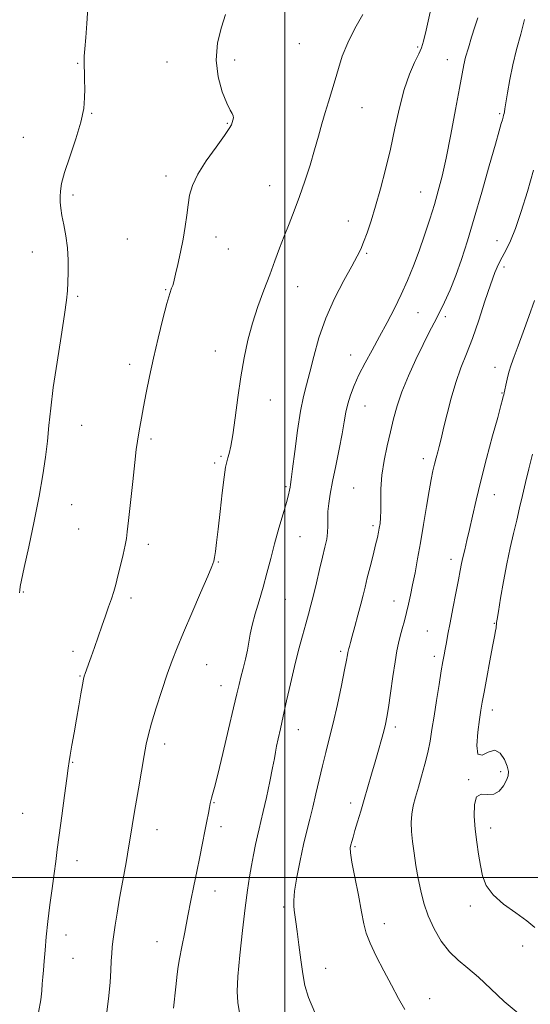
# Model space of a CAD drawing. Extents: x 2117300 to 2120200, y 297300 to 300200.
# Drawn here: x 2117925 to 2118070, y 297964 to 298244 of the extents above; entities that cross this region are included whole.
import ezdxf

# ---------------------------------------------------------------- set-up
doc = ezdxf.new("R2010")
doc.units = 0
doc.header["$MEASUREMENT"] = 0
for name, color, linetype, lineweight in [('CONTOUR INDEX', 41, 'Continuous', 13), ('CONTOUR INTERMEDIATE', 44, 'Continuous', 0), ('GRID LINE', 7, 'Continuous', 0), ('SPOT ELEVATION DTM', 2, 'Continuous', 13)]:
    doc.layers.add(name, color=color, linetype=linetype, lineweight=lineweight)

msp = doc.modelspace()

# ---------------------------------------------------------------- linework, layer by layer
at = {"layer": 'CONTOUR INDEX', "flags": 128}
for points, elevation in [([(2117924.657, 298080.828), (2117924.739, 298081.659), (2117924.868, 298082.614), (2117925.213, 298084.459), (2117925.975, 298088.075), (2117927.26, 298093.972), (2117928.803, 298101.172), (2117930.248, 298108.323), (2117931.316, 298114.371), (2117932.05, 298119.447), (2117932.573, 298123.98), (2117933.013, 298128.421), (2117933.522, 298133.308), (2117934.258, 298139.205), (2117935.302, 298146.353), (2117936.447, 298153.711), (2117937.408, 298159.917), (2117937.977, 298164.02), (2117938.242, 298166.705), (2117938.367, 298169.073), (2117938.467, 298171.987), (2117938.476, 298175.369), (2117938.285, 298178.91), (2117937.829, 298182.326), (2117937.244, 298185.437), (2117936.716, 298188.091), (2117936.386, 298190.195), (2117936.233, 298191.9), (2117936.191, 298193.417), (2117936.247, 298195.008), (2117936.583, 298197.127), (2117937.435, 298200.279), (2117938.911, 298204.734), (2117940.628, 298209.82), (2117942.076, 298214.63), (2117942.875, 298218.471), (2117943.151, 298221.5), (2117943.158, 298224.087), (2117943.111, 298226.513), (2117943.057, 298228.705), (2117943.008, 298230.501), (2117942.978, 298231.867), (2117943.015, 298233.292), (2117943.175, 298235.391), (2117943.478, 298238.603), (2117943.812, 298242.653), (2117944.029, 298247.085)], 1080), ([(2118008.504, 297961.662), (2118006.676, 297965.905), (2118005.657, 297969.253), (2118005.028, 297972.611), (2118004.449, 297976.617), (2118003.897, 297980.847), (2118003.429, 297984.614), (2118003.083, 297987.394), (2118002.834, 297989.324), (2118002.635, 297990.708), (2118002.475, 297991.904), (2118002.463, 297993.483), (2118002.741, 297996.07), (2118003.395, 298000.041), (2118004.301, 298004.767), (2118005.278, 298009.372), (2118006.186, 298013.211), (2118007.041, 298016.565), (2118007.894, 298019.946), (2118008.789, 298023.733), (2118009.716, 298027.763), (2118010.654, 298031.736), (2118011.596, 298035.484), (2118012.582, 298039.355), (2118013.664, 298043.828), (2118014.854, 298049.133), (2118016.003, 298054.516), (2118016.921, 298058.971), (2118017.471, 298061.76), (2118017.734, 298063.2), (2118017.842, 298063.872), (2118017.91, 298064.283), (2118017.984, 298064.627), (2118018.09, 298065.026), (2118018.263, 298065.628), (2118018.567, 298066.701), (2118019.076, 298068.542), (2118019.822, 298071.299), (2118020.682, 298074.525), (2118021.493, 298077.624), (2118022.143, 298080.181), (2118022.721, 298082.505), (2118023.362, 298085.082), (2118024.157, 298088.226), (2118024.996, 298091.542), (2118025.723, 298094.461), (2118026.22, 298096.567), (2118026.536, 298098.054), (2118026.762, 298099.27), (2118026.964, 298100.543), (2118027.125, 298102.118), (2118027.204, 298104.219), (2118027.197, 298107.008), (2118027.242, 298110.403), (2118027.513, 298114.258), (2118028.127, 298118.411), (2118028.976, 298122.625), (2118029.895, 298126.646), (2118030.785, 298130.33), (2118031.804, 298133.962), (2118033.177, 298137.939), (2118035.035, 298142.49), (2118037.141, 298147.181), (2118039.165, 298151.411), (2118040.863, 298154.763), (2118042.33, 298157.558), (2118043.747, 298160.298), (2118045.256, 298163.405), (2118046.847, 298166.972), (2118048.468, 298171.013), (2118050.095, 298175.582), (2118051.811, 298180.915), (2118053.725, 298187.289), (2118055.869, 298194.717), (2118057.975, 298202.154), (2118059.7, 298208.287), (2118060.793, 298212.159), (2118061.381, 298214.223), (2118061.683, 298215.284), (2118061.884, 298216.021), (2118062.035, 298216.6), (2118062.151, 298217.062), (2118062.257, 298217.516), (2118062.411, 298218.357), (2118062.68, 298220.053), (2118063.125, 298222.921), (2118063.773, 298226.685), (2118064.646, 298230.917), (2118065.735, 298235.25), (2118066.906, 298239.546), (2118067.996, 298243.724)], 1070)]:
    msp.add_lwpolyline(points, dxfattribs=dict(at, elevation=elevation))
at = {"layer": 'CONTOUR INTERMEDIATE', "flags": 128}
for points, elevation in [([(2117930.053, 297961.635), (2117930.704, 297965.194), (2117930.99, 297967.758), (2117931.118, 297969.771), (2117931.258, 297971.646), (2117931.438, 297973.689), (2117931.653, 297976.175), (2117931.903, 297979.32), (2117932.228, 297983.102), (2117932.672, 297987.436), (2117933.257, 297992.171), (2117933.897, 297996.889), (2117934.481, 298001.103), (2117934.938, 298004.556), (2117935.367, 298007.906), (2117935.909, 298012.039), (2117936.646, 298017.476), (2117937.443, 298023.269), (2117938.107, 298028.103), (2117938.507, 298031.073), (2117938.763, 298032.914), (2117939.055, 298034.772), (2117939.522, 298037.531), (2117940.129, 298041.047), (2117940.799, 298044.918), (2117941.458, 298048.745), (2117942.045, 298052.144), (2117942.503, 298054.736), (2117942.801, 298056.293), (2117943.027, 298057.187), (2117943.295, 298057.943), (2117943.704, 298059.011), (2117944.278, 298060.551), (2117945.026, 298062.65), (2117945.941, 298065.329), (2117946.962, 298068.355), (2117948.014, 298071.428), (2117949.027, 298074.295), (2117949.952, 298076.886), (2117950.745, 298079.177), (2117951.387, 298081.206), (2117951.962, 298083.258), (2117952.578, 298085.681), (2117953.302, 298088.666), (2117954.031, 298091.774), (2117954.62, 298094.408), (2117954.98, 298096.263), (2117955.239, 298098.201), (2117955.582, 298101.375), (2117956.134, 298106.496), (2117956.79, 298112.504), (2117957.387, 298117.896), (2117957.808, 298121.556), (2117958.113, 298123.915), (2117958.41, 298125.79), (2117958.788, 298127.888), (2117959.277, 298130.469), (2117959.887, 298133.681), (2117960.636, 298137.635), (2117961.551, 298142.287), (2117962.667, 298147.56), (2117963.977, 298153.253), (2117965.315, 298158.696), (2117966.475, 298163.098), (2117967.301, 298165.89), (2117967.83, 298167.404), (2117968.148, 298168.193), (2117968.351, 298168.795), (2117968.572, 298169.698), (2117968.957, 298171.376), (2117969.597, 298174.137), (2117970.375, 298177.637), (2117971.121, 298181.37), (2117971.705, 298184.909), (2117972.151, 298188.161), (2117972.525, 298191.113), (2117972.942, 298193.818), (2117973.724, 298196.586), (2117975.24, 298199.793), (2117977.673, 298203.626), (2117980.452, 298207.528), (2117982.813, 298210.753), (2117984.191, 298212.763), (2117984.795, 298213.848), (2117985.031, 298214.503), (2117985.219, 298215.133), (2117985.344, 298215.778), (2117985.308, 298216.387), (2117985.018, 298217.002), (2117984.417, 298218.036), (2117983.454, 298219.993), (2117982.173, 298223.224), (2117981.001, 298227.447), (2117980.455, 298232.223), (2117980.885, 298237.101), (2117981.954, 298241.579), (2117983.153, 298245.14)], 1078), ([(2117949.44, 297961.717), (2117950.014, 297966.359), (2117950.364, 297970.275), (2117950.577, 297973.555), (2117950.713, 297976.252), (2117950.827, 297978.413), (2117950.968, 297980.143), (2117951.166, 297981.792), (2117951.447, 297983.771), (2117951.837, 297986.429), (2117952.369, 297989.861), (2117953.074, 297994.104), (2117953.954, 297999.077), (2117954.889, 298004.254), (2117955.731, 298008.995), (2117956.379, 298012.886), (2117956.942, 298016.433), (2117957.578, 298020.365), (2117958.392, 298025.147), (2117959.271, 298030.181), (2117960.05, 298034.599), (2117960.635, 298037.844), (2117961.225, 298040.584), (2117962.092, 298043.795), (2117963.415, 298048.15), (2117965.003, 298053.096), (2117966.574, 298057.781), (2117967.949, 298061.638), (2117969.365, 298065.27), (2117971.164, 298069.57), (2117973.533, 298075.066), (2117976.039, 298080.828), (2117978.092, 298085.562), (2117979.267, 298088.355), (2117979.776, 298089.814), (2117979.993, 298090.928), (2117980.234, 298092.566), (2117980.572, 298095.13), (2117981.019, 298098.9), (2117981.573, 298103.917), (2117982.162, 298109.256), (2117982.699, 298113.752), (2117983.12, 298116.559), (2117983.466, 298118.116), (2117983.798, 298119.181), (2117984.175, 298120.468), (2117984.629, 298122.508), (2117985.187, 298125.787), (2117985.867, 298130.578), (2117986.646, 298136.308), (2117987.494, 298142.194), (2117988.402, 298147.616), (2117989.45, 298152.628), (2117990.738, 298157.451), (2117992.32, 298162.238), (2117994.042, 298166.886), (2117995.703, 298171.227), (2117997.158, 298175.149), (2117998.474, 298178.763), (2117999.779, 298182.238), (2118001.169, 298185.738), (2118002.637, 298189.419), (2118004.147, 298193.435), (2118005.657, 298197.855), (2118007.096, 298202.413), (2118008.388, 298206.762), (2118009.484, 298210.634), (2118010.448, 298214.098), (2118011.373, 298217.305), (2118012.329, 298220.394), (2118013.299, 298223.459), (2118014.241, 298226.583), (2118015.164, 298229.849), (2118016.266, 298233.334), (2118017.792, 298237.118), (2118019.865, 298241.19), (2118022.113, 298245.195)], 1076), ([(2117968.385, 297962.888), (2117969.015, 297968.892), (2117969.392, 297972.522), (2117969.661, 297974.689), (2117970.04, 297976.879), (2117970.69, 297980.231), (2117971.536, 297984.489), (2117972.445, 297989.046), (2117973.311, 297993.417), (2117974.14, 297997.599), (2117974.963, 298001.707), (2117975.798, 298005.8), (2117976.596, 298009.699), (2117977.296, 298013.167), (2117977.847, 298016.012), (2117978.257, 298018.23), (2117978.549, 298019.86), (2117978.75, 298020.977), (2117978.919, 298021.786), (2117979.116, 298022.526), (2117979.422, 298023.53), (2117979.979, 298025.513), (2117980.945, 298029.286), (2117982.388, 298035.24), (2117984.012, 298042.099), (2117985.431, 298048.168), (2117986.364, 298052.202), (2117986.966, 298054.767), (2117987.494, 298056.875), (2117988.141, 298059.32), (2117988.826, 298061.999), (2117989.403, 298064.586), (2117989.783, 298066.874), (2117990.128, 298069.119), (2117990.658, 298071.697), (2117991.529, 298074.883), (2117992.632, 298078.552), (2117993.794, 298082.478), (2117994.882, 298086.484), (2117995.941, 298090.58), (2117997.059, 298094.824), (2117998.277, 298099.183), (2117999.453, 298103.258), (2118000.401, 298106.558), (2118000.986, 298108.74), (2118001.29, 298110.042), (2118001.447, 298110.848), (2118001.583, 298111.613), (2118001.795, 298113.082), (2118002.169, 298116.068), (2118002.766, 298121.025), (2118003.526, 298126.949), (2118004.361, 298132.476), (2118005.207, 298136.629), (2118006.089, 298139.992), (2118007.057, 298143.539), (2118008.184, 298148.016), (2118009.627, 298153.265), (2118011.57, 298158.899), (2118014.073, 298164.514), (2118016.727, 298169.621), (2118019.002, 298173.712), (2118020.519, 298176.492), (2118021.5, 298178.507), (2118022.317, 298180.515), (2118023.276, 298183.149), (2118024.415, 298186.545), (2118025.706, 298190.709), (2118027.11, 298195.617), (2118028.549, 298201.095), (2118029.933, 298206.934), (2118031.207, 298212.9), (2118032.457, 298218.661), (2118033.802, 298223.855), (2118035.3, 298228.184), (2118036.768, 298231.578), (2118037.958, 298234.028), (2118038.722, 298235.711), (2118039.302, 298237.566), (2118040.04, 298240.716), (2118041.165, 298245.84)], 1074), ([(2117987.116, 297961.548), (2117986.622, 297964.478), (2117986.442, 297967.56), (2117986.622, 297971.825), (2117987.165, 297977.911), (2117987.925, 297984.87), (2117988.714, 297991.357), (2117989.388, 297996.353), (2117989.97, 298000.147), (2117990.523, 298003.357), (2117991.095, 298006.456), (2117991.661, 298009.36), (2117992.181, 298011.842), (2117992.641, 298013.833), (2117993.142, 298015.888), (2117993.809, 298018.718), (2117994.712, 298022.745), (2117995.683, 298027.237), (2117996.496, 298031.169), (2117996.993, 298033.81), (2117997.296, 298035.595), (2117997.594, 298037.247), (2117998.046, 298039.388), (2117998.679, 298042.214), (2117999.487, 298045.816), (2118000.458, 298050.202), (2118001.547, 298055.047), (2118002.702, 298059.942), (2118003.867, 298064.523), (2118004.964, 298068.603), (2118005.913, 298072.041), (2118006.672, 298074.81), (2118007.339, 298077.342), (2118008.053, 298080.181), (2118008.906, 298083.687), (2118009.819, 298087.48), (2118010.669, 298090.996), (2118011.349, 298093.81), (2118011.83, 298096.059), (2118012.099, 298098.022), (2118012.171, 298099.939), (2118012.158, 298101.901), (2118012.199, 298103.959), (2118012.414, 298106.212), (2118012.845, 298108.935), (2118013.518, 298112.451), (2118014.42, 298116.899), (2118015.393, 298121.696), (2118016.243, 298126.077), (2118016.838, 298129.48), (2118017.303, 298132.152), (2118017.825, 298134.54), (2118018.567, 298137.03), (2118019.602, 298139.757), (2118020.98, 298142.793), (2118022.72, 298146.181), (2118024.718, 298149.848), (2118026.844, 298153.696), (2118028.978, 298157.635), (2118031.051, 298161.623), (2118033.007, 298165.627), (2118034.806, 298169.637), (2118036.48, 298173.73), (2118038.075, 298178.004), (2118039.623, 298182.494), (2118041.08, 298186.99), (2118042.385, 298191.215), (2118043.514, 298195.077), (2118044.582, 298199.203), (2118045.742, 298204.401), (2118047.082, 298211.101), (2118048.425, 298218.218), (2118049.531, 298224.29), (2118050.243, 298228.278), (2118050.735, 298230.838), (2118051.266, 298233.05), (2118052.028, 298235.744), (2118052.945, 298238.762), (2118053.873, 298241.699), (2118054.695, 298244.243)], 1072), ([(2118033.999, 297962.427), (2118032.218, 297965.628), (2118030.245, 297969.341), (2118028.035, 297973.491), (2118025.876, 297977.647), (2118024.139, 297981.288), (2118023.07, 297984.128), (2118022.404, 297986.819), (2118021.749, 297990.244), (2118020.826, 297994.938), (2118019.81, 298000.046), (2118018.99, 298004.361), (2118018.584, 298007.003), (2118018.525, 298008.379), (2118018.677, 298009.221), (2118018.932, 298010.166), (2118019.309, 298011.475), (2118019.856, 298013.314), (2118020.602, 298015.792), (2118021.506, 298018.795), (2118022.506, 298022.151), (2118023.546, 298025.696), (2118024.587, 298029.298), (2118025.597, 298032.832), (2118026.538, 298036.168), (2118027.363, 298039.144), (2118028.02, 298041.595), (2118028.491, 298043.507), (2118028.881, 298045.483), (2118029.331, 298048.284), (2118029.937, 298052.372), (2118030.618, 298057.041), (2118031.254, 298061.288), (2118031.76, 298064.374), (2118032.199, 298066.6), (2118032.669, 298068.529), (2118033.243, 298070.616), (2118033.879, 298072.881), (2118034.508, 298075.232), (2118035.08, 298077.626), (2118035.632, 298080.192), (2118036.221, 298083.107), (2118036.894, 298086.523), (2118037.649, 298090.508), (2118038.472, 298095.106), (2118039.339, 298100.244), (2118040.181, 298105.37), (2118040.922, 298109.815), (2118041.507, 298113.095), (2118041.984, 298115.472), (2118042.424, 298117.393), (2118042.883, 298119.217), (2118043.335, 298120.941), (2118043.74, 298122.474), (2118044.087, 298123.832), (2118044.488, 298125.477), (2118045.087, 298127.978), (2118045.989, 298131.695), (2118047.151, 298136.152), (2118048.492, 298140.66), (2118049.946, 298144.74), (2118051.509, 298148.725), (2118053.194, 298153.159), (2118054.982, 298158.353), (2118056.738, 298163.709), (2118058.298, 298168.401), (2118059.551, 298171.826), (2118060.603, 298174.274), (2118061.615, 298176.261), (2118062.726, 298178.294), (2118063.987, 298180.841), (2118065.43, 298184.363), (2118067.061, 298189.156), (2118068.789, 298194.857), (2118070.498, 298200.939)], 1068), ([(2118066.185, 297961.429), (2118062.232, 297964.734), (2118058.44, 297968.34), (2118054.951, 297971.643), (2118051.866, 297974.231), (2118049.131, 297976.463), (2118046.65, 297978.893), (2118044.362, 297981.93), (2118042.335, 297985.422), (2118040.67, 297989.071), (2118039.428, 297992.646), (2118038.515, 297996.17), (2118037.795, 297999.732), (2118037.164, 298003.371), (2118036.621, 298006.932), (2118036.195, 298010.216), (2118035.919, 298013.079), (2118035.834, 298015.615), (2118035.983, 298017.98), (2118036.396, 298020.327), (2118037.034, 298022.813), (2118037.844, 298025.595), (2118038.763, 298028.764), (2118039.69, 298032.152), (2118040.512, 298035.523), (2118041.159, 298038.742), (2118041.714, 298042.067), (2118042.298, 298045.856), (2118042.995, 298050.284), (2118043.722, 298054.8), (2118044.357, 298058.673), (2118044.814, 298061.382), (2118045.146, 298063.267), (2118045.442, 298064.877), (2118045.786, 298066.717), (2118046.238, 298069.099), (2118046.855, 298072.289), (2118047.655, 298076.373), (2118048.507, 298080.721), (2118049.244, 298084.526), (2118049.751, 298087.214), (2118050.12, 298089.151), (2118050.495, 298090.935), (2118050.992, 298093.075), (2118051.619, 298095.706), (2118052.355, 298098.875), (2118053.2, 298102.649), (2118054.235, 298107.185), (2118055.565, 298112.663), (2118057.218, 298119.048), (2118058.928, 298125.437), (2118060.357, 298130.713), (2118061.252, 298134.052), (2118061.715, 298135.813), (2118061.932, 298136.65), (2118062.069, 298137.158), (2118062.201, 298137.683), (2118062.381, 298138.512), (2118062.658, 298139.851), (2118063.047, 298141.589), (2118063.56, 298143.539), (2118064.217, 298145.593), (2118065.07, 298147.983), (2118066.181, 298151.023), (2118067.581, 298154.907), (2118069.168, 298159.351), (2118070.809, 298163.954)], 1066), ([(2118070.889, 297985.771), (2118068.646, 297987.685), (2118065.527, 297989.929), (2118062.05, 297992.442), (2118059.043, 297995.077), (2118057.123, 297997.73), (2118056.071, 298000.462), (2118055.456, 298003.38), (2118054.925, 298006.565), (2118054.432, 298010.005), (2118054.006, 298013.666), (2118053.713, 298017.411), (2118053.756, 298020.702), (2118054.372, 298022.898), (2118055.698, 298023.622), (2118057.456, 298023.55), (2118059.269, 298023.62), (2118060.818, 298024.53), (2118062.025, 298026.019), (2118062.87, 298027.585), (2118063.334, 298028.869), (2118063.399, 298030.084), (2118063.045, 298031.586), (2118062.26, 298033.536), (2118061.068, 298035.326), (2118059.501, 298036.154), (2118057.661, 298035.595), (2118055.926, 298034.734), (2118054.746, 298035.034), (2118054.427, 298037.489), (2118054.713, 298041.223), (2118055.205, 298044.891), (2118055.599, 298047.543), (2118055.967, 298049.797), (2118056.476, 298052.664), (2118057.231, 298056.806), (2118058.095, 298061.495), (2118058.871, 298065.653), (2118059.406, 298068.454), (2118059.722, 298070.077), (2118059.887, 298070.956), (2118059.963, 298071.469), (2118059.991, 298071.788), (2118060.007, 298072.03), (2118060.055, 298072.392), (2118060.215, 298073.38), (2118060.574, 298075.579), (2118061.193, 298079.344), (2118062.013, 298084.111), (2118062.945, 298089.092), (2118063.911, 298093.646), (2118064.864, 298097.74), (2118065.764, 298101.493), (2118066.59, 298105.036), (2118067.391, 298108.54), (2118068.233, 298112.189), (2118069.172, 298116.112), (2118070.23, 298120.226)], 1064)]:
    msp.add_lwpolyline(points, dxfattribs=dict(at, elevation=elevation))
at = {"layer": 'GRID LINE', "flags": 128}
for points in [[(2118000, 297500), (2118000, 300000)], [(2117500, 298000), (2120000, 298000)]]:
    msp.add_lwpolyline(points, dxfattribs=at)
at = {"layer": 'SPOT ELEVATION DTM'}
for p in [(2118004.06, 298236.93, 1077.1), (2118037.61, 298235.94, 1074.2), (2117941.18, 298231.31, 1080.1), (2117966.51, 298231.72, 1078.7), (2117985.72, 298232.24, 1077.6), (2118046.11, 298232.34, 1072.7), (2117945.18, 298217.08, 1079.9), (2118021.82, 298218.69, 1075.2), (2118060.89, 298217.02, 1070.2), (2117983.66, 298214.25, 1078.1), (2117925.79, 298210.31, 1080.9), (2117966.23, 298199.26, 1078.4), (2117995.63, 298196.51, 1076.8), (2118038.48, 298194.72, 1072.8), (2117939.82, 298193.86, 1079.7), (2118017.96, 298186.52, 1074.7), (2117955.23, 298181.43, 1078.9), (2117980.42, 298181.98, 1077.5), (2118060.13, 298180.94, 1068.7), (2117928.27, 298177.68, 1080.7), (2117983.92, 298178.54, 1077.3), (2118023.16, 298177.35, 1073.8), (2118062.18, 298173.46, 1067.6), (2117966.11, 298167.01, 1078.1), (2118003.59, 298167.88, 1075.2), (2117941.21, 298165.11, 1079.8), (2118037.76, 298160.45, 1071.2), (2118045.48, 298159.35, 1069.6), (2117980.2, 298149.55, 1076.6), (2118018.67, 298148.42, 1072.6), (2117955.93, 298145.75, 1078.5), (2118059.57, 298144.96, 1066.6), (2117995.88, 298135.66, 1075.3), (2118061.56, 298137.68, 1066.1), (2118022.69, 298133.96, 1071.2), (2117942.33, 298128.4, 1079.3), (2117961.94, 298124.57, 1077.7), (2117981.88, 298119.64, 1076.2), (2118039.22, 298119.01, 1068.5), (2117980.01, 298117.72, 1076.3), (2118000.3, 298111.04, 1074.2), (2118019.53, 298110.65, 1070.9), (2118059.38, 298108.73, 1065.3), (2117939.43, 298105.93, 1079.3), (2118025.02, 298099.91, 1070.3), (2117941.42, 298098.99, 1079.1), (2118004.29, 298096.82, 1073.1), (2117961.24, 298094.66, 1077.5), (2117981.11, 298089.65, 1075.9), (2118047.11, 298090.34, 1066.5), (2117925.73, 298081.06, 1079.9), (2117956.33, 298079.37, 1077.6), (2118000.06, 298079.01, 1073.1), (2118030.93, 298078.58, 1068.7), (2118059.39, 298072.16, 1064.1), (2118040.43, 298069.98, 1066.9), (2117939.83, 298064.24, 1078.4), (2118015.83, 298064.26, 1070.3), (2118042.41, 298062.84, 1066.4), (2117977.81, 298060.4, 1075.1), (2117941.86, 298057.26, 1078.1), (2117981.8, 298054.48, 1074.7), (2118058.85, 298047.6, 1063.5), (2118003.75, 298041.93, 1071.3), (2118031.33, 298042.72, 1067.6), (2117965.89, 298037.9, 1075.5), (2117939.78, 298032.72, 1077.9), (2118061.18, 298030, 1064.5), (2118052.12, 298027.8, 1064.1), (2117979.85, 298021.23, 1073.9), (2118018.65, 298021.12, 1068.5), (2117925.56, 298018.23, 1079.1), (2117963.66, 298013.52, 1075.3), (2117981.81, 298014.37, 1073.6), (2118058.33, 298014, 1063.5), (2118019.88, 298008.73, 1067.8), (2117940.97, 298004.79, 1077.4), (2117980.12, 297996.16, 1073.4), (2117999.67, 297991.56, 1070.3), (2118052.56, 297991.89, 1064.5), (2118028.23, 297986.84, 1067.4), (2117937.89, 297983.65, 1077.4), (2117963.72, 297981.74, 1074.7), (2118067.49, 297980.48, 1064.7), (2117939.83, 297976.96, 1077.1), (2118011.5, 297974.17, 1069.3), (2118041.08, 297965.53, 1067.3)]:
    msp.add_point(p, dxfattribs=at)

doc.saveas('drawing.dxf')
